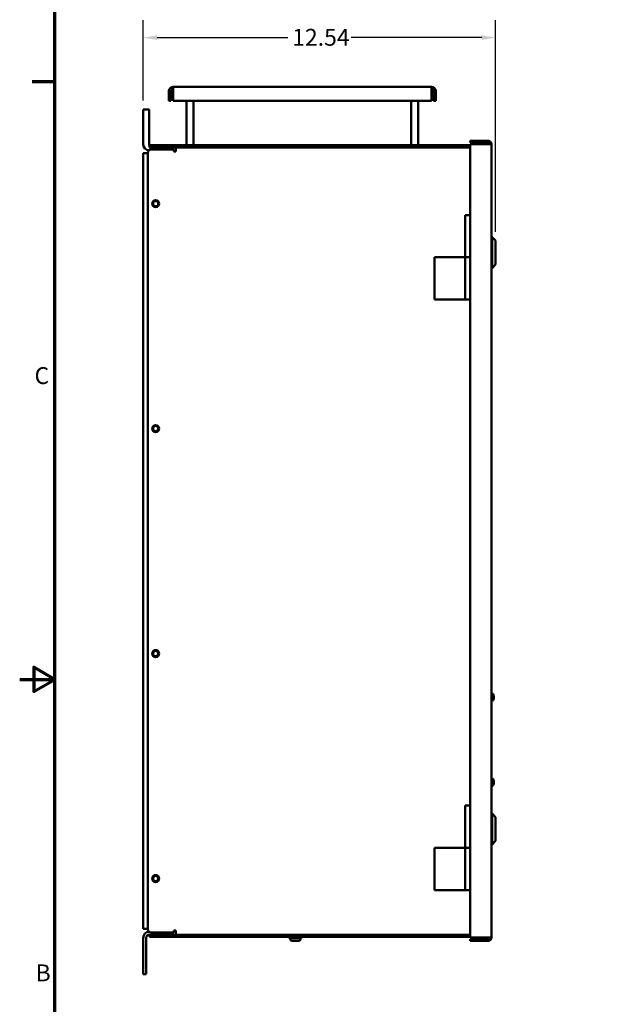
# Model space of a CAD drawing. Units: inches. Extents: x 2 to 108, y 1 to 84.
# Drawn here: x 2 to 24, y 31 to 66 of the extents above; entities that cross this region are included whole.
import ezdxf

# ---------------------------------------------------------------- set-up
doc = ezdxf.new("R2010")
doc.units = ezdxf.units.IN
doc.header["$LTSCALE"] = 5
doc.header["$MEASUREMENT"] = 0
for name, color, linetype, lineweight in [('Border (ANSI)', 7, 'Continuous', 70), ('Dimension (ANSI)', 7, 'Continuous', 25), ('Visible (ANSI)', 7, 'Continuous', 50)]:
    doc.layers.add(name, color=color, linetype=linetype, lineweight=lineweight)
doc.styles.add('Note Text (ANSI)', font='tahoma.ttf')
doc.dimstyles.new('Default (ANSI)', dxfattribs={"dimscale": 5, "dimtxt": 0.12, "dimasz": 0.098425, "dimexe": 0.125, "dimexo": 0.0625, "dimgap": 0.031496, "dimtad": 0, "dimtih": 1, "dimtoh": 1, "dimrnd": 1e-08, "dimzin": 4, "dimdsep": 46, "dimtxsty": 'Note Text (ANSI)', "dimcen": 0.09, "dimdle": 0.393701, "dimclrd": 256, "dimclre": 256, "dimclrt": 256, "dimadec": 0, "dimazin": 1, "dimtfac": 1, "dimtofl": 0, "dimtmove": 0, "dimatfit": 3, "dimfxl": 1, "dimtolj": 1, "dimtzin": 4, "dimlwd": -1, "dimlwe": -1, "dimarcsym": 0})

# ---------------------------------------------------------------- blocks, each defined once
blk = doc.blocks.new('Borders Default Border')
at = {"layer": 'Border (ANSI)'}
blk.add_line((0.75, 12.75), (0.59, 12.75), dxfattribs=at)
at = {"layer": 'Border (ANSI)', "flags": 128}
for points in [[(0.75, 0.5), (0.75, 16.5), (21.25, 16.5), (21.25, 0.5), (0.75, 0.5)], [(0.5, 8.5), (0.75, 8.5), (0.6, 8.5866), (0.6, 8.4134), (0.75, 8.5)]]:
    blk.add_lwpolyline(points, dxfattribs=at)
at = {"layer": 'Border (ANSI)', "char_height": 0.12, "attachment_point": 7, "style": 'Note Text (ANSI)'}
for s, insert in [('C', (0.6057, 10.5629)), ('B', (0.6134, 6.315))]:
    blk.add_mtext(s, dxfattribs=dict(at, insert=insert))
blk = doc.blocks.new('*D13')
at = {"layer": 'Defpoints', "color": 0, "transparency": 16777216}
for p in [(19.439, 65.321), (6.9, 62.768), (19.439, 58.102)]:
    blk.add_point(p, dxfattribs=at)
at = {"layer": 'Dimension (ANSI)', "transparency": 16777216}
for p, q in [((6.9, 63.081), (6.9, 65.946)), ((19.439, 58.414), (19.439, 65.946)), ((7.392, 65.321), (12.042, 65.321)), ((18.946, 65.321), (14.297, 65.321))]:
    blk.add_line(p, q, dxfattribs=at)
for points in [[(7.392, 65.403), (7.392, 65.239), (6.9, 65.321)], [(18.946, 65.403), (18.946, 65.239), (19.439, 65.321)]]:
    blk.add_solid(points, dxfattribs=at)
at = {"layer": 'Dimension (ANSI)', "transparency": 16777216, "insert": (12.199, 65.633), "char_height": 0.6, "attachment_point": 1, "style": 'Note Text (ANSI)'}
blk.add_mtext('\\A1;12.54', dxfattribs=at)

msp = doc.modelspace()

# ---------------------------------------------------------------- linework, layer by layer
at = {"layer": 'Visible (ANSI)'}
for p, q in [((7.81, 63.07), (7.81, 63.42)), ((7.885, 63.42), (7.885, 63.07)), ((7.96, 63.42), (7.96, 63.569)), ((17.161, 63.569), (7.96, 63.569)), ((7.96, 63.42), (7.96, 63.07)), ((17.161, 63.569), (17.161, 63.42)), ((17.161, 63.07), (17.161, 63.42)), ((17.236, 63.42), (17.236, 63.07)), ((17.31, 63.42), (17.31, 63.07)), ((7.81, 63.07), (7.885, 63.07)), ((7.96, 63.07), (17.161, 63.07)), ((8.436, 61.495), (8.436, 63.07)), ((8.685, 61.495), (8.685, 63.07)), ((16.436, 61.495), (16.436, 63.07)), ((16.685, 61.495), (16.685, 63.07)), ((17.236, 63.07), (17.31, 63.07)), ((6.9, 62.768), (6.9, 61.522)), ((7.108, 62.768), (6.9, 62.768)), ((7.108, 61.522), (7.108, 62.768)), ((19.169, 61.657), (18.539, 61.657)), ((18.539, 61.597), (18.539, 61.657)), ((7.12, 61.495), (7.245, 61.495)), ((7.12, 61.42), (7.12, 61.495)), ((7.245, 61.42), (7.12, 61.42)), ((7.185, 61.345), (7.985, 61.345)), ((7.212, 61.418), (7.442, 61.418)), ((18.539, 61.495), (7.245, 61.495)), ((7.245, 61.42), (18.539, 61.42)), ((7.985, 61.345), (7.985, 61.271)), ((8.059, 61.271), (8.059, 61.42)), ((18.539, 61.597), (19.169, 61.597)), ((18.539, 61.537), (19.169, 61.537)), ((18.539, 33.317), (18.539, 61.537)), ((19.169, 61.537), (19.289, 61.537)), ((19.289, 61.456), (19.289, 61.537)), ((19.289, 61.456), (19.294, 61.456)), ((19.289, 61.456), (19.289, 60.06)), ((19.294, 61.456), (19.294, 60.06)), ((7.06, 61.21), (6.9, 61.21)), ((6.9, 61.21), (6.9, 33.626)), ((7.06, 33.62), (7.06, 61.22)), ((7.985, 61.271), (8.059, 61.271)), ((19.289, 33.317), (19.289, 60.06)), ((19.289, 60.06), (19.294, 60.06)), ((18.354, 59.009), (18.539, 59.009)), ((18.354, 59.009), (18.354, 57.509)), ((19.289, 58.227), (19.314, 58.227)), ((19.314, 57.125), (19.314, 58.227)), ((19.439, 58.102), (19.314, 58.227)), ((19.439, 58.102), (19.439, 57.25)), ((17.271, 57.509), (18.352, 57.509)), ((17.271, 56.009), (17.271, 57.509)), ((18.352, 57.509), (18.539, 57.509)), ((18.352, 56.009), (18.352, 57.509)), ((19.289, 57.125), (19.314, 57.125)), ((19.439, 57.25), (19.314, 57.125)), ((18.352, 56.009), (17.271, 56.009)), ((18.539, 56.009), (18.352, 56.009)), ((19.289, 53.638), (19.299, 53.638)), ((19.299, 53.638), (19.299, 51.868)), ((19.299, 51.868), (19.289, 51.868)), ((19.289, 50.601), (19.296, 50.601)), ((19.296, 47.101), (19.296, 50.601)), ((19.296, 47.101), (19.289, 47.101)), ((19.299, 46.189), (19.289, 46.189)), ((19.299, 43.193), (19.299, 46.189)), ((19.299, 43.193), (19.289, 43.193)), ((19.317, 41.997), (19.289, 41.997)), ((19.317, 41.727), (19.289, 41.727)), ((19.381, 41.874), (19.367, 41.872)), ((19.367, 41.85), (19.367, 41.874)), ((19.381, 41.851), (19.367, 41.852)), ((19.294, 40.071), (19.289, 40.071)), ((19.294, 40.071), (19.294, 39.946)), ((19.294, 40.011), (19.299, 40.011)), ((19.294, 39.946), (19.294, 38.977)), ((19.299, 40.011), (19.299, 38.977)), ((19.317, 38.977), (19.289, 38.977)), ((19.317, 38.707), (19.289, 38.707)), ((19.294, 38.707), (19.294, 37.321)), ((19.299, 38.707), (19.299, 38.241)), ((19.381, 38.854), (19.367, 38.852)), ((19.367, 38.83), (19.367, 38.854)), ((19.381, 38.831), (19.367, 38.832)), ((19.299, 38.241), (19.294, 38.241)), ((18.354, 38.009), (18.539, 38.009)), ((18.354, 38.009), (18.354, 36.509)), ((19.294, 37.73), (19.314, 37.73)), ((19.314, 36.628), (19.314, 37.73)), ((19.439, 37.605), (19.314, 37.73)), ((19.439, 37.605), (19.439, 36.753)), ((19.289, 37.196), (19.294, 37.196)), ((19.294, 37.321), (19.294, 37.196)), ((17.271, 35.009), (17.271, 36.509)), ((17.271, 36.509), (18.352, 36.509)), ((18.352, 35.009), (18.352, 36.509)), ((18.352, 36.509), (18.539, 36.509)), ((19.289, 36.628), (19.314, 36.628)), ((19.439, 36.753), (19.314, 36.628)), ((19.289, 35.071), (19.299, 35.071)), ((19.299, 35.071), (19.299, 33.821)), ((18.352, 35.009), (17.271, 35.009)), ((18.539, 35.009), (18.352, 35.009)), ((6.9, 33.626), (7.06, 33.626)), ((19.299, 33.821), (19.289, 33.821)), ((6.9, 33.314), (6.9, 32.018)), ((7.004, 33.314), (7.004, 32.018)), ((7.12, 33.418), (7.108, 33.418)), ((7.12, 33.42), (7.245, 33.42)), ((7.12, 33.42), (7.12, 33.345)), ((7.245, 33.345), (7.12, 33.345)), ((7.985, 33.495), (7.185, 33.495)), ((18.539, 33.42), (7.245, 33.42)), ((7.245, 33.345), (18.539, 33.345)), ((7.985, 33.569), (7.985, 33.495)), ((8.059, 33.569), (7.985, 33.569)), ((8.059, 33.42), (8.059, 33.569)), ((12.095, 33.34), (12.535, 33.34)), ((12.095, 33.3), (12.095, 33.34)), ((12.095, 33.3), (12.535, 33.3)), ((12.136, 33.3), (12.136, 33.26)), ((12.22, 33.345), (12.22, 33.34)), ((12.41, 33.345), (12.41, 33.34)), ((12.495, 33.3), (12.495, 33.26)), ((12.535, 33.3), (12.535, 33.34)), ((19.169, 33.317), (18.539, 33.317)), ((19.289, 33.317), (19.169, 33.317)), ((12.305, 33.2), (12.196, 33.2)), ((12.196, 33.2), (12.196, 33.2)), ((12.305, 33.2), (12.305, 33.2)), ((12.326, 33.2), (12.305, 33.2)), ((12.326, 33.2), (12.326, 33.2)), ((12.434, 33.2), (12.326, 33.2)), ((12.435, 33.2), (12.435, 33.2)), ((18.539, 33.257), (18.539, 33.197)), ((19.169, 33.257), (18.539, 33.257)), ((18.539, 33.197), (19.169, 33.197)), ((6.9, 32.018), (7.004, 32.018))]:
    msp.add_line(p, q, dxfattribs=at)
for centre, radius in [((7.34, 59.418), 0.125), ((7.34, 59.418), 0.0925), ((7.34, 51.418), 0.125), ((7.34, 51.418), 0.0925), ((7.34, 43.418), 0.125), ((7.34, 43.418), 0.0925), ((7.34, 35.418), 0.125), ((7.34, 35.418), 0.0925)]:
    msp.add_circle(centre, radius, dxfattribs=at)
for centre, radius, start, end in [((7.96, 63.42), 0.149, 90, 180), ((7.96, 63.42), 0.0747, 90, 180), ((17.161, 63.42), 0.149, 0, 90), ((17.161, 63.42), 0.0747, 0, 90), ((19.169, 61.537), 0.12, 0, 90), ((7.108, 61.522), 0.208, 180, 268.535), ((7.185, 61.22), 0.125, 90, 180), ((7.212, 61.522), 0.104, 180, 208.1481), ((7.212, 61.522), 0.104, 259.6262, 270), ((7.442, 61.21), 0.208, 40.4691, 90), ((19.169, 61.537), 0.06, 0, 90), ((19.317, 41.982), 0.015, 48.3884, 90), ((19.317, 41.742), 0.015, 270, 311.6116), ((19.21, 41.862), 0.175, 27.0301, 48.3884), ((19.21, 41.862), 0.175, 311.6116, 332.9699), ((19.361, 41.939), 0.0056, 4.3053, 27.0301), ((19.361, 41.785), 0.0056, 332.9699, 355.6947), ((19.317, 38.962), 0.015, 48.3884, 90), ((19.21, 38.842), 0.175, 27.0301, 48.3884), ((19.361, 38.919), 0.0056, 4.3053, 27.0301), ((19.317, 38.722), 0.015, 270, 311.6116), ((19.21, 38.842), 0.175, 311.6116, 332.9699), ((19.361, 38.765), 0.0056, 332.9699, 355.6947), ((7.185, 33.62), 0.125, 180, 270), ((7.108, 33.314), 0.208, 90.3695, 180), ((7.108, 33.314), 0.104, 90, 180), ((7.442, 33.626), 0.208, 277.3304, 320.751), ((19.169, 33.317), 0.06, 270, 0), ((19.169, 33.317), 0.12, 270, 0), ((12.196, 33.26), 0.06, 180, 270), ((12.435, 33.26), 0.06, 270, 0)]:
    msp.add_arc(centre, radius, start, end, dxfattribs=at)
for centre, major_axis, ratio, start_param, end_param in [((19.211, 41.862), (0.09, -0.151), 0.994832, 1.261903, 1.49923), ((19.211, 41.857), (0.175, 0.015), 0.052092, 0.227547, 0.464873), ((19.211, 41.868), (0.175, -0.015), 0.052092, 5.818312, 6.055639), ((19.211, 41.862), (-0.09, -0.151), 0.994832, 1.642362, 1.879689), ((19.211, 38.842), (0.09, -0.151), 0.994832, 1.261903, 1.49923), ((19.211, 38.837), (0.175, 0.015), 0.052092, 0.227547, 0.464873), ((19.211, 38.848), (0.175, -0.015), 0.052092, 5.818312, 6.055639), ((19.211, 38.842), (-0.09, -0.151), 0.994832, 1.642362, 1.879689)]:
    msp.add_ellipse(centre, major_axis=major_axis, ratio=ratio, start_param=start_param, end_param=end_param, dxfattribs=at)
for points, knots in [([(19.366, 41.874), (19.366, 41.874), (19.367, 41.874), (19.367, 41.874), (19.367, 41.874), (19.367, 41.874)], [0.014814677, 0.014814677, 0.014814677, 0.014814677, 0.015915242, 0.015915242, 0.021215995, 0.021215995, 0.021215995, 0.021215995]), ([(19.367, 41.85), (19.367, 41.85), (19.367, 41.85), (19.367, 41.85), (19.366, 41.85), (19.366, 41.85)], [0.063413026, 0.063413026, 0.063413026, 0.063413026, 0.068713779, 0.068713779, 0.069814344, 0.069814344, 0.069814344, 0.069814344]), ([(19.381, 41.902), (19.381, 41.899), (19.382, 41.895), (19.383, 41.888), (19.383, 41.885), (19.383, 41.88), (19.383, 41.878), (19.383, 41.875), (19.382, 41.874), (19.381, 41.874), (19.381, 41.874), (19.381, 41.874)], [0, 0, 0, 0, 0.0260573, 0.0260573, 0.0521146, 0.0521146, 0.0779973, 0.0779973, 0.1038801, 0.1038801, 0.1111266, 0.1111266, 0.1111266, 0.1111266]), ([(19.381, 41.851), (19.381, 41.851), (19.382, 41.85), (19.383, 41.848), (19.383, 41.846), (19.383, 41.841), (19.383, 41.839), (19.383, 41.832), (19.382, 41.829), (19.381, 41.824), (19.381, 41.823), (19.381, 41.822)], [0, 0, 0, 0, 0.0260573, 0.0260573, 0.0521146, 0.0521146, 0.0779973, 0.0779973, 0.1038801, 0.1038801, 0.1111266, 0.1111266, 0.1111266, 0.1111266]), ([(19.381, 38.882), (19.381, 38.879), (19.382, 38.875), (19.383, 38.868), (19.383, 38.865), (19.383, 38.86), (19.383, 38.858), (19.383, 38.855), (19.382, 38.854), (19.381, 38.854), (19.381, 38.854), (19.381, 38.854)], [0, 0, 0, 0, 0.0260573, 0.0260573, 0.0521146, 0.0521146, 0.0779973, 0.0779973, 0.1038801, 0.1038801, 0.1111266, 0.1111266, 0.1111266, 0.1111266]), ([(19.366, 38.854), (19.366, 38.854), (19.367, 38.854), (19.367, 38.854), (19.367, 38.854), (19.367, 38.854)], [0.014814677, 0.014814677, 0.014814677, 0.014814677, 0.015915242, 0.015915242, 0.021215995, 0.021215995, 0.021215995, 0.021215995]), ([(19.367, 38.83), (19.367, 38.83), (19.367, 38.83), (19.367, 38.83), (19.366, 38.83), (19.366, 38.83)], [0.063413026, 0.063413026, 0.063413026, 0.063413026, 0.068713779, 0.068713779, 0.069814344, 0.069814344, 0.069814344, 0.069814344]), ([(19.381, 38.831), (19.381, 38.831), (19.382, 38.83), (19.383, 38.828), (19.383, 38.826), (19.383, 38.821), (19.383, 38.819), (19.383, 38.812), (19.382, 38.809), (19.381, 38.804), (19.381, 38.803), (19.381, 38.802)], [0, 0, 0, 0, 0.0260573, 0.0260573, 0.0521146, 0.0521146, 0.0779973, 0.0779973, 0.1038801, 0.1038801, 0.1111266, 0.1111266, 0.1111266, 0.1111266])]:
    msp.add_open_spline(points, degree=3, knots=knots, dxfattribs=at)
for points in [[(12.305, 33.2), (12.309, 33.2), (12.312, 33.2), (12.315, 33.2)], [(12.315, 33.2), (12.319, 33.2), (12.322, 33.2), (12.326, 33.2)], [(12.434, 33.2), (12.435, 33.2), (12.435, 33.2), (12.435, 33.2)]]:
    msp.add_open_spline(points, degree=3, dxfattribs=at)

# ---------------------------------------------------------------- block references
at = {"xscale": 5, "yscale": 5, "zscale": 5}
msp.add_blockref('Borders Default Border', (0, 0), dxfattribs=at)

# ---------------------------------------------------------------- dimensions: what is measured, and where the dimension line sits
at = {"layer": 'Dimension (ANSI)'}
dim = msp.add_linear_dim(base=(19.439, 65.321), p1=(6.9, 62.768), p2=(19.439, 58.102), angle=180, dimstyle='Default (ANSI)', override={"dimgap": 0.031496, "dimtih": 0, "dimtoh": 0, "dimdec": 2, "dimtol": 0, "dimlim": 0, "dimtp": 0, "dimtm": 0, "dimtdec": 2, "dimatfit": 1}, dxfattribs=at)
dim.commit()
dim.dimension.update_dxf_attribs({"geometry": '*D13', "text_midpoint": (13.169, 65.321), "dimtype": 160})

doc.saveas('drawing.dxf')
